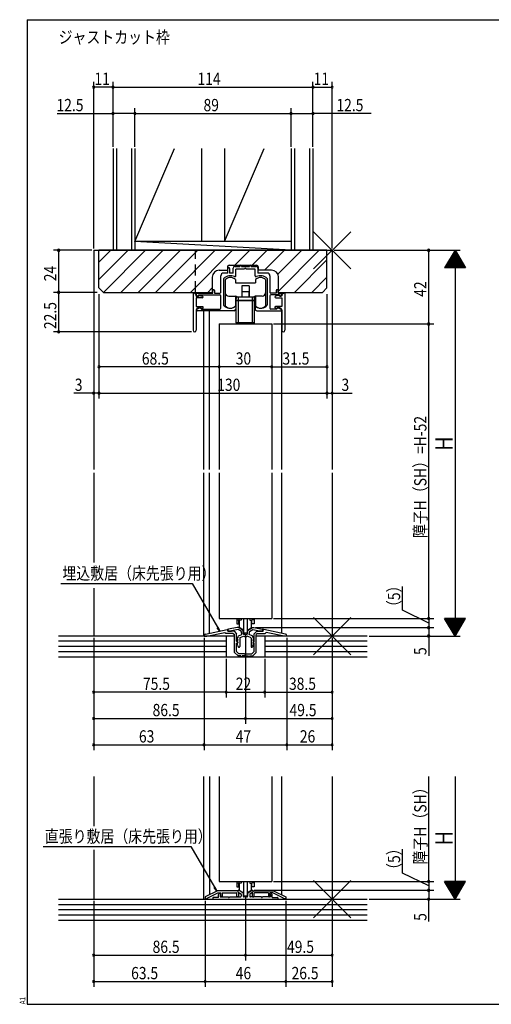
# Model space of a CAD drawing. Extents: x 19 to 820, y 16 to 584.
# Drawn here: x 19 to 288, y 16 to 578 of the extents above; entities that cross this region are included whole.
import ezdxf

# ---------------------------------------------------------------- set-up
doc = ezdxf.new("R2010")
doc.units = 0
doc.linetypes.add('DASHED2', pattern=[9.525, 6.35, -3.175])
for name, color, linetype in [('KI1', 7, 'CONTINUOUS'), ('KI2', 4, 'CONTINUOUS'), ('MJ', 2, 'CONTINUOUS'), ('OS', 2, 'CONTINUOUS'), ('SU', 3, 'CONTINUOUS'), ('TE', 6, 'CONTINUOUS'), ('TS', 6, 'DASHED2'), ('WK', 7, 'CONTINUOUS')]:
    doc.layers.add(name, color=color, linetype=linetype)
doc.styles.get("Standard").update_dxf_attribs({"font": 'romans.shx', "width": 0.83, "bigfont": 'extfont.shx'})

msp = doc.modelspace()

# ---------------------------------------------------------------- linework, layer by layer
at = {"layer": 'KI1'}
for p, q in [((61.5, 446.25), (61.5, 321.25)), ((61.5, 446.25), (197.5, 446.25)), ((194.5, 446.25), (64.5, 446.25)), ((64.5, 424.75), (64.5, 446.25)), ((194.5, 424.75), (194.5, 446.25)), ((197.5, 446.25), (197.5, 321.25)), ((133.1, 434.85), (137.7, 434.85)), ((138, 433.25), (135.5, 433.25)), ((137.7, 436.75), (137.7, 434.85)), ((138, 433.25), (138, 435.85)), ((138.7, 437.75), (154.3, 437.75)), ((139, 435.85), (139, 433.25)), ((141, 433.25), (139, 433.25)), ((141, 433.25), (141, 436.05)), ((142, 437.05), (144.75, 437.05)), ((147.54, 435.55), (142.5, 435.55)), ((142.5, 431.66), (142.5, 435.55)), ((144.75, 437.05), (144.75, 437.25)), ((145.75, 437.05), (145.75, 437.25)), ((145.75, 437.05), (150.25, 437.05)), ((153.5, 435.55), (148.46, 435.55)), ((150.25, 437.05), (150.25, 437.25)), ((151.25, 437.05), (151.25, 437.25)), ((151.25, 437.05), (154, 437.05)), ((153.5, 431.66), (153.5, 435.55)), ((155, 436.05), (155, 433.25)), ((160.5, 433.25), (155, 433.25)), ((155.3, 436.75), (155.3, 434.85)), ((162.9, 434.85), (155.3, 434.85)), ((129.1, 430.85), (129.1, 422.25)), ((134, 422.25), (134, 431.75)), ((135.5, 430), (135.5, 415.23)), ((160.5, 415.23), (160.5, 430)), ((162, 431.75), (162, 422.25)), ((166.9, 422.25), (166.9, 430.85)), ((64.5, 424.75), (67, 422.25)), ((67, 422.25), (129.1, 422.25)), ((118.2, 421.75), (118.2, 400.65)), ((118.5, 421.75), (118.2, 421.75)), ((120.1, 421.75), (129.4, 421.75)), ((120.1, 420.65), (120.1, 421.75)), ((129.4, 421.75), (129.4, 423.25)), ((130.4, 423.25), (130.4, 421.75)), ((130.4, 421.75), (133.5, 421.75)), ((165.6, 421.75), (162.5, 421.75)), ((165.6, 423.25), (165.6, 421.75)), ((166.6, 421.75), (166.6, 423.25)), ((166.6, 421.75), (168.6, 421.75)), ((166.9, 422.25), (192, 422.25)), ((168.6, 420.65), (168.6, 421.75)), ((170.2, 421.75), (170.5, 421.75)), ((170.5, 421.75), (170.5, 400.65)), ((192, 422.25), (194.5, 424.75)), ((120, 420.15), (120, 420.25)), ((120, 420.15), (121.2, 420.15)), ((123.4, 419.15), (120, 419.15)), ((120, 419.15), (120, 414.15)), ((121, 420.15), (120.6, 420.15)), ((121.2, 420.15), (121.4, 420.55)), ((121.3, 420.75), (133.5, 420.75)), ((121.3, 420.75), (121.3, 420.45)), ((121.4, 420.55), (123.51, 420.14)), ((134, 413.25), (134, 420.25)), ((162, 420.25), (162, 413.25)), ((167.4, 420.75), (162.5, 420.75)), ((167.3, 420.55), (165.19, 420.14)), ((165.3, 419.15), (168.7, 419.15)), ((167.5, 420.15), (167.3, 420.55)), ((167.4, 420.75), (167.4, 420.45)), ((168.7, 420.15), (167.5, 420.15)), ((167.7, 420.15), (168.1, 420.15)), ((168.7, 420.15), (168.7, 420.25)), ((168.7, 419.15), (168.7, 414.15)), ((120, 414.15), (123.5, 414.15)), ((120, 412.35), (120, 400.65)), ((122.1, 413.35), (120.42, 412.72)), ((141.5, 411.75), (120.6, 411.75)), ((121, 413.35), (122.7, 413.35)), ((122.1, 413.35), (122.9, 412.75)), ((123.1, 412.65), (122.7, 413.35)), ((122.9, 412.75), (133.5, 412.75)), ((123.8, 413.48), (123.1, 412.65)), ((124, 411.75), (124, 321.25)), ((127.5, 321.25), (127.5, 411.75)), ((142.5, 413.75), (142.5, 412.75)), ((153.5, 413.75), (153.5, 412.75)), ((154.5, 411.75), (168.1, 411.75)), ((165.8, 412.75), (162.5, 412.75)), ((164.9, 413.48), (165.6, 412.65)), ((168.7, 414.15), (165.2, 414.15)), ((165.6, 412.65), (166, 413.35)), ((166.6, 413.35), (165.8, 412.75)), ((167.7, 413.35), (166, 413.35)), ((166.6, 413.35), (168.28, 412.72)), ((168.5, 411.95), (168.5, 321.25)), ((168.7, 412.35), (168.7, 400.65)), ((133, 404.25), (133, 321.25)), ((133, 404.25), (163, 404.25)), ((163, 404.25), (163, 321.25)), ((61.5, 319.25), (61.5, 268.22)), ((124, 319.25), (124, 226.25)), ((127.5, 227.89), (127.5, 319.25)), ((133, 319.25), (133, 236.25)), ((163, 319.25), (163, 236.25)), ((168.5, 319.25), (168.5, 227.89)), ((197.5, 319.25), (197.5, 226.25)), ((61.5, 253.52), (61.5, 226.25)), ((133, 236.25), (163, 236.25)), ((143.25, 231.05), (138.41, 230.13)), ((144.05, 231.05), (143.25, 231.05)), ((146.75, 229.49), (144.05, 231.05)), ((149.25, 229.49), (151.95, 231.05)), ((151.95, 231.05), (152.75, 231.05)), ((152.75, 231.05), (157.59, 230.13)), ((141.8, 226.25), (61.5, 226.25)), ((124.4, 226.25), (124.4, 226.44)), ((124.4, 226.25), (125.98, 226.25)), ((125.2, 227.41), (137.59, 229.98)), ((125.98, 226.25), (136.19, 228.36)), ((136.8, 227.75), (136.19, 228.36)), ((141.1, 227.75), (136.8, 227.75)), ((137.95, 229.05), (137.95, 229.68)), ((141.5, 229.05), (137.95, 229.05)), ((138, 229.64), (138, 229.05)), ((138, 229.05), (140, 229.05)), ((143.79, 229.93), (140, 229.21)), ((140, 229.05), (140, 229.21)), ((141.1, 227.75), (141.8, 227.05)), ((141.5, 229.05), (143, 227.55)), ((141.8, 216.95), (141.8, 227.05)), ((143, 223.35), (143, 227.55)), ((143.27, 224.97), (143.74, 223.89)), ((143.75, 225.25), (143.45, 225.25)), ((143.75, 225.9), (143.75, 225.25)), ((145.75, 228.8), (143.79, 229.93)), ((144.08, 226.37), (145.94, 227.05)), ((144.75, 224.99), (144.75, 220.28)), ((145.08, 225.46), (146.97, 226.15)), ((145.75, 227.85), (145.75, 228.8)), ((146.75, 227.85), (146.75, 229.49)), ((148, 227.05), (147.55, 227.05)), ((148, 226.05), (147.55, 226.05)), ((148, 227.05), (148.45, 227.05)), ((148, 226.05), (148.45, 226.05)), ((150.92, 225.46), (149.03, 226.15)), ((149.25, 227.85), (149.25, 229.49)), ((151.92, 226.37), (150.06, 227.05)), ((150.25, 228.8), (152.21, 229.93)), ((150.25, 227.85), (150.25, 228.8)), ((151.25, 224.99), (151.25, 220.28)), ((152.21, 229.93), (156, 229.21)), ((152.25, 225.9), (152.25, 225.25)), ((152.25, 225.25), (152.55, 225.25)), ((152.73, 224.97), (152.26, 223.89)), ((154.5, 229.05), (153, 227.55)), ((153, 223.35), (153, 227.55)), ((154.9, 227.75), (154.2, 227.05)), ((154.2, 216.95), (154.2, 227.05)), ((197.5, 226.25), (154.2, 226.25)), ((154.5, 229.05), (158.05, 229.05)), ((154.9, 227.75), (159.2, 227.75)), ((156, 229.05), (156, 229.21)), ((158, 229.05), (156, 229.05)), ((158, 229.64), (158, 229.05)), ((158.05, 229.05), (158.05, 229.68)), ((170.8, 227.41), (158.41, 229.98)), ((159.2, 227.75), (159.81, 228.36)), ((170.02, 226.25), (159.81, 228.36)), ((171.6, 226.25), (170.02, 226.25)), ((171.6, 226.25), (171.6, 226.44)), ((143, 223.35), (143.3, 222.95)), ((143, 217.45), (143, 222.16)), ((143.75, 220.75), (143.26, 221.98)), ((143.27, 223.47), (143.74, 222.39)), ((143.65, 223.75), (143.45, 223.75)), ((143.65, 222.25), (143.45, 222.25)), ((143.75, 220.75), (143.91, 220.17)), ((152.25, 220.75), (152.09, 220.17)), ((152.25, 220.75), (152.74, 221.98)), ((152.73, 223.47), (152.26, 222.39)), ((152.35, 223.75), (152.55, 223.75)), ((152.35, 222.25), (152.55, 222.25)), ((153, 223.35), (152.7, 222.95)), ((153, 217.45), (153, 222.16)), ((141.8, 216.95), (143.8, 214.95)), ((143, 217.45), (144.3, 216.15)), ((145.4, 214.95), (143.8, 214.95)), ((147.54, 216.15), (144.3, 216.15)), ((148, 214.95), (146.2, 214.95)), ((148, 214.95), (149.8, 214.95)), ((148.46, 216.15), (151.7, 216.15)), ((150.6, 214.95), (152.2, 214.95)), ((153, 217.45), (151.7, 216.15)), ((154.2, 216.95), (152.2, 214.95)), ((61.5, 146.25), (61.5, 117.83)), ((124, 146.25), (124, 76.25)), ((127.5, 146.25), (127.5, 78.74)), ((133, 146.25), (133, 86.25)), ((163, 146.25), (163, 86.25)), ((168.5, 146.25), (168.5, 78.74)), ((197.5, 146.25), (197.5, 76.25)), ((61.5, 104.35), (61.5, 76.25)), ((133, 86.25), (163, 86.25)), ((132, 81.05), (125, 77.45)), ((126.2, 76.72), (132.29, 79.85)), ((143.7, 81.05), (132, 81.05)), ((132.29, 79.85), (134, 79.85)), ((132.7, 77.25), (132.7, 78.85)), ((133.4, 79.55), (133.7, 79.55)), ((133.77, 78.89), (133.6, 78.85)), ((133.6, 78.85), (133.6, 77.45)), ((134.22, 77.64), (133.81, 78.68)), ((134, 79.15), (133.83, 78.85)), ((134, 79.15), (134, 79.85)), ((134, 79.25), (134, 79.18)), ((134.8, 79.85), (142.79, 79.85)), ((134.8, 79.85), (134.8, 77.75)), ((143.1, 79.54), (142.79, 79.85)), ((143.1, 77.95), (143.1, 79.54)), ((143.7, 81.05), (143.7, 80.35)), ((143.7, 80.95), (143.7, 80.44)), ((143.7, 80.35), (144.1, 79.95)), ((143.85, 80.18), (145.3, 79.34)), ((144.4, 81.25), (144, 81.25)), ((144.1, 79.95), (144.1, 77.95)), ((144.4, 81.25), (146.75, 79.89)), ((145.55, 78.91), (145.55, 77.95)), ((146.75, 79.89), (146.75, 77.95)), ((151.6, 81.25), (149.25, 79.89)), ((149.25, 79.89), (149.25, 77.95)), ((150.45, 78.91), (150.45, 77.95)), ((152.15, 80.18), (150.7, 79.34)), ((151.6, 81.25), (152, 81.25)), ((152.3, 80.35), (151.9, 79.95)), ((151.9, 79.95), (151.9, 77.95)), ((152.3, 81.05), (152.3, 80.35)), ((152.3, 81.05), (164, 81.05)), ((152.3, 80.95), (152.3, 80.44)), ((152.9, 79.54), (153.21, 79.85)), ((152.9, 77.95), (152.9, 79.54)), ((161.2, 79.85), (153.21, 79.85)), ((161.2, 79.85), (161.2, 77.75)), ((161.78, 77.64), (162.19, 78.68)), ((162, 79.15), (162, 79.85)), ((163.71, 79.85), (162, 79.85)), ((162, 79.25), (162, 79.18)), ((162, 79.15), (162.17, 78.85)), ((162.23, 78.89), (162.4, 78.85)), ((162.6, 79.55), (162.3, 79.55)), ((162.4, 78.85), (162.4, 77.45)), ((163.3, 77.25), (163.3, 78.85)), ((169.8, 76.72), (163.71, 79.85)), ((164, 81.05), (171, 77.45)), ((61.5, 76.25), (197.5, 76.25)), ((125, 77.45), (125, 76.45)), ((125, 76.45), (126.2, 76.45)), ((126.2, 76.45), (126.2, 76.72)), ((129.5, 76.95), (129.5, 76.25)), ((129.5, 76.25), (166.5, 76.25)), ((132.7, 77.25), (129.8, 77.25)), ((133.6, 77.45), (138.3, 77.45)), ((138.9, 77.45), (145.05, 77.45)), ((148.75, 77.45), (147.25, 77.45)), ((157.1, 77.45), (150.95, 77.45)), ((162.4, 77.45), (157.7, 77.45)), ((163.3, 77.25), (166.2, 77.25)), ((166.5, 76.95), (166.5, 76.25)), ((169.8, 76.45), (169.8, 76.72)), ((171, 76.45), (169.8, 76.45)), ((171, 77.45), (171, 76.45))]:
    msp.add_line(p, q, dxfattribs=at)
for centre, radius, start, end in [((133.1, 430.85), 4, 90, 180), ((135.5, 431.75), 1.5, 90, 180), ((138.7, 436.75), 1, 90, 180), ((138.5, 435.85), 0.5, 0, 180), ((142, 436.05), 1, 90, 180), ((145.25, 437.25), 0.5, 0, 180), ((148, 435.35), 0.5, 23.5782, 156.4218), ((150.75, 437.25), 0.5, 0, 180), ((154, 436.05), 1, 0, 90), ((154.3, 436.75), 1, 0, 90), ((160.5, 431.75), 1.5, 0, 90), ((162.9, 430.85), 4, 0, 90), ((135.8, 430), 0.3, 133.8131, 180), ((139.4, 426.25), 5.5, 64.3207, 133.8131), ((142, 431.66), 0.5, 244.3207, 0), ((154, 431.66), 0.5, 180, 295.6793), ((156.6, 426.25), 5.5, 46.1869, 115.6793), ((160.2, 430), 0.3, 0, 46.1869), ((118.5, 420.25), 1.5, 0, 90), ((129.9, 423.25), 0.5, 0, 180), ((133.5, 422.25), 0.5, 270, 0), ((162.5, 422.25), 0.5, 180, 270), ((166.1, 423.25), 0.5, 0, 180), ((170.2, 420.25), 1.5, 90, 180), ((120.6, 420.65), 0.5, 180, 270), ((121, 420.45), 0.3, 270, 0), ((123.4, 419.65), 0.5, 270, 77.8209), ((133.5, 420.25), 0.5, 0, 90), ((162.5, 420.25), 0.5, 90, 180), ((165.3, 419.65), 0.5, 102.1791, 270), ((167.7, 420.45), 0.3, 180, 270), ((168.1, 420.65), 0.5, 270, 0), ((121, 412.35), 1, 90, 180), ((120.6, 412.25), 0.5, 110.6609, 270), ((123.5, 413.75), 0.4, 318.0772, 90), ((133.5, 413.25), 0.5, 270, 0), ((135.8, 415.23), 0.3, 180, 220.0078), ((139.4, 418.25), 5, 220.0078, 301.8908), ((141.5, 412.75), 1, 270, 0), ((142.2, 413.75), 0.3, 0, 121.8908), ((153.8, 413.75), 0.3, 58.1092, 180), ((154.5, 412.75), 1, 180, 270), ((156.6, 418.25), 5, 238.1092, 319.9922), ((160.2, 415.23), 0.3, 319.9922, 0), ((162.5, 413.25), 0.5, 180, 270), ((165.2, 413.75), 0.4, 90, 221.9228), ((167.7, 412.35), 1, 0, 90), ((168.1, 412.25), 0.5, 270, 69.3391), ((119.1, 400.65), 0.9, 180, 0), ((169.6, 400.65), 0.9, 180, 0), ((125.4, 226.44), 1, 101.6754, 180), ((137.65, 229.68), 0.3, 0, 101.6754), ((138.5, 229.64), 0.5, 100.7843, 180), ((143.45, 225.05), 0.2, 90, 203.7386), ((144.25, 225.9), 0.5, 110, 180), ((145.25, 224.99), 0.5, 110, 180), ((147.55, 227.85), 1.8, 180, 206.3878), ((147.55, 227.85), 0.8, 180, 270), ((147.55, 227.85), 1.8, 251.0709, 270), ((148.45, 227.85), 0.8, 270, 0), ((148.45, 227.85), 1.8, 270, 288.9291), ((148.45, 227.85), 1.8, 333.6122, 0), ((150.75, 224.99), 0.5, 0, 70), ((151.75, 225.9), 0.5, 0, 70), ((152.55, 225.05), 0.2, 336.2614, 90), ((157.5, 229.64), 0.5, 0, 79.2157), ((158.35, 229.68), 0.3, 78.3246, 180), ((170.6, 226.44), 1, 0, 78.3246), ((142.9, 222.65), 0.5, 281.537, 36.8699), ((143.45, 223.55), 0.2, 90, 203.7386), ((143.45, 222.05), 0.2, 90, 201.6161), ((143.65, 223.85), 0.1, 270, 23.7386), ((143.65, 222.35), 0.1, 270, 23.7386), ((144.32, 220.28), 0.429, 195, 0), ((151.68, 220.28), 0.429, 180, 345), ((152.35, 223.85), 0.1, 156.2614, 270), ((152.35, 222.35), 0.1, 156.2614, 270), ((152.55, 223.55), 0.2, 336.2614, 90), ((152.55, 222.05), 0.2, 338.3839, 90), ((153.1, 222.65), 0.5, 143.1301, 258.463), ((145.8, 214.95), 0.4, 180, 0), ((148, 216.35), 0.5, 203.5782, 270), ((148, 216.35), 0.5, 270, 336.4218), ((150.2, 214.95), 0.4, 180, 0), ((133.4, 78.85), 0.7, 90, 180), ((133.7, 79.25), 0.3, 0, 90), ((133.7, 79.18), 0.3, 284.0362, 0), ((134, 78.75), 0.2, 150, 201.4335), ((144, 80.95), 0.3, 90, 180), ((144, 80.44), 0.3, 180, 240), ((145.05, 78.91), 0.5, 0, 60), ((150.95, 78.91), 0.5, 120, 180), ((152, 80.95), 0.3, 0, 90), ((152, 80.44), 0.3, 300, 0), ((162.3, 79.25), 0.3, 90, 180), ((162.3, 79.18), 0.3, 180, 255.9638), ((162, 78.75), 0.2, 338.5665, 30), ((162.6, 78.85), 0.7, 0, 90), ((129.8, 76.95), 0.3, 90, 180), ((134.5, 77.75), 0.3, 201.4335, 0), ((138.6, 77.45), 0.3, 180, 0), ((143.6, 77.95), 0.5, 180, 0), ((145.05, 77.95), 0.5, 270, 0), ((147.25, 77.95), 0.5, 180, 270), ((148.75, 77.95), 0.5, 270, 0), ((150.95, 77.95), 0.5, 180, 270), ((152.4, 77.95), 0.5, 180, 0), ((157.4, 77.45), 0.3, 180, 0), ((161.5, 77.75), 0.3, 180, 338.5665), ((166.2, 76.95), 0.3, 0, 90)]:
    msp.add_arc(centre, radius, start, end, dxfattribs=at)
at = {"layer": 'KI2'}
for p, q in [((136.5, 429.5), (136.5, 414.5)), ((142.3, 429.5), (142.3, 427.75)), ((142.3, 427.75), (153.7, 427.75)), ((153.7, 429.5), (153.7, 427.75)), ((159.5, 429.5), (159.5, 414.5)), ((145.9, 425.95), (145.9, 419.75)), ((150.1, 425.95), (145.9, 425.95)), ((146, 422.75), (146, 419.75)), ((146, 422.75), (150, 422.75)), ((150, 422.75), (150, 419.75)), ((150.1, 425.95), (150.1, 419.75)), ((138.5, 420.05), (142.5, 420.05)), ((142.3, 420.05), (142.3, 414.5)), ((142.7, 420.03), (142.7, 418.75)), ((142.75, 417.75), (142.75, 419.75)), ((142.75, 419.75), (153.25, 419.75)), ((142.75, 417.75), (153.25, 417.75)), ((142.75, 417.65), (153.25, 417.65)), ((142.75, 404.85), (142.75, 417.65)), ((142.9, 419.75), (142.9, 419.97)), ((143.5, 417.65), (143.5, 417.75)), ((144, 417.75), (144, 419.75)), ((144, 404.85), (144, 417.65)), ((144.35, 417.75), (144.35, 417.65)), ((146.35, 417.65), (146.35, 417.75)), ((149.65, 417.65), (149.65, 417.75)), ((151.65, 417.75), (151.65, 417.65)), ((152, 417.75), (152, 419.75)), ((152, 404.85), (152, 417.65)), ((152.5, 417.65), (152.5, 417.75)), ((153.1, 419.75), (153.1, 419.97)), ((153.25, 417.75), (153.25, 419.75)), ((153.25, 404.85), (153.25, 417.65)), ((153.3, 420.03), (153.3, 418.75)), ((157.5, 420.05), (153.5, 420.05)), ((153.7, 420.05), (153.7, 414.5)), ((153.25, 404.85), (142.75, 404.85)), ((142.75, 404.75), (142.75, 404.25)), ((153.25, 404.75), (142.75, 404.75)), ((144, 404.25), (144, 404.75)), ((144.35, 404.75), (144.35, 404.85)), ((146.35, 404.75), (146.35, 404.85)), ((149.65, 404.75), (149.65, 404.85)), ((151.65, 404.75), (151.65, 404.85)), ((152, 404.25), (152, 404.75)), ((153.25, 404.25), (153.25, 404.75)), ((143.1, 236.25), (143.1, 233.25)), ((144.3, 236.25), (144.3, 235.45)), ((145.5, 236.25), (145.5, 235.36)), ((146.9, 236.25), (146.9, 228.15)), ((149.1, 228.15), (149.1, 236.25)), ((150.5, 236.25), (150.5, 235.36)), ((151.7, 236.25), (151.7, 235.45)), ((152.9, 236.25), (152.9, 233.25)), ((143.1, 235.24), (144.3, 235.45)), ((143.1, 233.25), (144.3, 233.25)), ((145.5, 235.36), (144.3, 235.16)), ((144.3, 233.25), (144.3, 235.16)), ((144.5, 235.19), (144.5, 231.18)), ((146.9, 229.65), (144.5, 231.18)), ((149.1, 229.65), (151.5, 231.18)), ((150.5, 235.36), (151.7, 235.16)), ((151.5, 231.18), (151.5, 235.19)), ((152.9, 235.24), (151.7, 235.45)), ((151.7, 233.25), (151.7, 235.16)), ((152.9, 233.25), (151.7, 233.25)), ((146.9, 228.15), (149.1, 228.15)), ((143.1, 86.25), (143.1, 83.25)), ((143.1, 85.24), (144.3, 85.45)), ((144.3, 86.25), (144.3, 85.45)), ((145.5, 85.36), (144.3, 85.16)), ((144.3, 83.25), (144.3, 85.16)), ((144.5, 85.19), (144.5, 81.18)), ((145.5, 86.25), (145.5, 85.36)), ((146.9, 86.25), (146.9, 78.15)), ((149.1, 78.15), (149.1, 86.25)), ((150.5, 86.25), (150.5, 85.36)), ((150.5, 85.36), (151.7, 85.16)), ((151.5, 81.18), (151.5, 85.19)), ((151.7, 86.25), (151.7, 85.45)), ((152.9, 85.24), (151.7, 85.45)), ((151.7, 83.25), (151.7, 85.16)), ((152.9, 86.25), (152.9, 83.25)), ((143.1, 83.25), (144.3, 83.25)), ((146.9, 79.65), (144.5, 81.18)), ((149.1, 79.65), (151.5, 81.18)), ((152.9, 83.25), (151.7, 83.25)), ((146.9, 78.15), (149.1, 78.15))]:
    msp.add_line(p, q, dxfattribs=at)
for centre, radius, start, end in [((139.4, 426.75), 4, 43.5312, 136.4688), ((156.6, 426.75), 4, 43.5312, 136.4688), ((138.5, 422.05), 2, 180, 270), ((157.5, 422.05), 2, 270, 0), ((142.2, 418.75), 0.5, 281.537, 0), ((142.5, 419.05), 1, 44.427, 90), ((153.5, 419.05), 1, 90, 135.573), ((153.8, 418.75), 0.5, 180, 258.463), ((139.4, 417.25), 4, 223.5312, 316.4688), ((156.6, 417.25), 4, 223.5312, 316.4688)]:
    msp.add_arc(centre, radius, start, end, dxfattribs=at)
at = {"layer": 'OS'}
for p, q in [((72.5, 504.25), (72.5, 446.25)), ((74.5, 504.25), (74.5, 446.25)), ((83, 504.25), (83, 446.25)), ((85, 504.25), (85, 446.25)), ((85, 451.25), (107.63, 504.25)), ((123, 504.25), (123, 451.25)), ((136, 451.25), (158.63, 504.25)), ((136, 504.25), (136, 451.25)), ((174, 504.25), (174, 446.25)), ((176, 504.25), (176, 446.25)), ((184.5, 504.25), (184.5, 446.25)), ((186.5, 504.25), (186.5, 446.25)), ((174, 451.25), (85, 451.25)), ((174, 446.25), (85, 451.25)), ((64.5, 439.43), (71.32, 446.25)), ((64.5, 429.53), (81.22, 446.25)), ((67.12, 422.25), (91.12, 446.25)), ((186.5, 446.25), (72.5, 446.25)), ((77.02, 422.25), (101.02, 446.25)), ((86.92, 422.25), (110.92, 446.25)), ((96.82, 422.25), (120.82, 446.25)), ((106.72, 422.25), (130.72, 446.25)), ((116.62, 422.25), (140.62, 446.25)), ((142.02, 437.75), (150.52, 446.25)), ((151.92, 437.75), (160.42, 446.25)), ((158.92, 434.85), (170.32, 446.25)), ((166.52, 432.55), (180.22, 446.25)), ((166.9, 423.03), (190.12, 446.25)), ((176.02, 422.25), (194.5, 440.73)), ((185.92, 422.25), (194.5, 430.83)), ((126.52, 422.25), (129.1, 424.83)), ((137, 226.25), (41.5, 226.25)), ((137, 226.25), (137, 214.25)), ((217.5, 226.25), (159, 226.25)), ((159, 226.25), (159, 214.25)), ((137, 223.25), (41.5, 223.25)), ((137, 220.25), (41.5, 220.25)), ((217.5, 223.25), (159, 223.25)), ((217.5, 220.25), (159, 220.25)), ((137, 217.25), (41.5, 217.25)), ((217.5, 214.25), (41.5, 214.25)), ((217.5, 217.25), (159, 217.25)), ((41.5, 76.25), (217.5, 76.25)), ((41.5, 73.25), (217.5, 73.25)), ((41.5, 70.25), (217.5, 70.25)), ((41.5, 67.25), (217.5, 67.25)), ((41.5, 64.25), (217.5, 64.25))]:
    msp.add_line(p, q, dxfattribs=at)
at = {"layer": 'SU'}
for p, q in [((61.5, 447.25), (61.5, 542.25)), ((72.5, 539.25), (61.5, 539.25)), ((72.5, 505.25), (72.5, 542.25)), ((72.5, 539.25), (186.5, 539.25)), ((186.5, 505.25), (186.5, 542.25)), ((186.5, 539.25), (197.5, 539.25)), ((197.5, 447.25), (197.5, 542.25)), ((40.63, 524.25), (72.5, 524.25)), ((85, 524.25), (72.5, 524.25)), ((85, 505.25), (85, 527.25)), ((85, 524.25), (174, 524.25)), ((174, 505.25), (174, 527.25)), ((174, 524.25), (186.5, 524.25)), ((219.71, 524.25), (186.5, 524.25)), ((60.5, 446.25), (38.5, 446.25)), ((41.5, 446.25), (41.5, 422.25)), ((61.5, 445.25), (61.5, 361.75)), ((197.5, 445.25), (197.5, 361.75)), ((198.5, 446.25), (270.5, 446.25)), ((252.5, 404.25), (252.5, 446.25)), ((267.5, 446.25), (261.5, 436.25)), ((269.06, 443.65), (265.94, 443.65)), ((268.94, 443.85), (266.06, 443.85)), ((268.82, 444.05), (266.18, 444.05)), ((268.7, 444.25), (266.3, 444.25)), ((268.58, 444.45), (266.42, 444.45)), ((268.46, 444.65), (266.54, 444.65)), ((268.34, 444.85), (266.66, 444.85)), ((268.22, 445.05), (266.78, 445.05)), ((268.1, 445.25), (266.9, 445.25)), ((267.98, 445.45), (267.02, 445.45)), ((267.86, 445.65), (267.14, 445.65)), ((267.74, 445.85), (267.26, 445.85)), ((267.62, 446.05), (267.38, 446.05)), ((267.5, 446.25), (273.5, 436.25)), ((267.5, 446.25), (267.5, 226.25)), ((272.42, 438.05), (262.58, 438.05)), ((272.3, 438.25), (262.7, 438.25)), ((272.18, 438.45), (262.82, 438.45)), ((272.06, 438.65), (262.94, 438.65)), ((271.94, 438.85), (263.06, 438.85)), ((271.82, 439.05), (263.18, 439.05)), ((271.7, 439.25), (263.3, 439.25)), ((271.58, 439.45), (263.42, 439.45)), ((271.46, 439.65), (263.54, 439.65)), ((271.34, 439.85), (263.66, 439.85)), ((271.22, 440.05), (263.78, 440.05)), ((271.1, 440.25), (263.9, 440.25)), ((270.98, 440.45), (264.02, 440.45)), ((270.86, 440.65), (264.14, 440.65)), ((270.74, 440.85), (264.26, 440.85)), ((270.62, 441.05), (264.38, 441.05)), ((270.5, 441.25), (264.5, 441.25)), ((270.38, 441.45), (264.62, 441.45)), ((270.26, 441.65), (264.74, 441.65)), ((270.14, 441.85), (264.86, 441.85)), ((270.02, 442.05), (264.98, 442.05)), ((269.9, 442.25), (265.1, 442.25)), ((269.78, 442.45), (265.22, 442.45)), ((269.66, 442.65), (265.34, 442.65)), ((269.54, 442.85), (265.46, 442.85)), ((269.42, 443.05), (265.58, 443.05)), ((269.3, 443.25), (265.7, 443.25)), ((269.18, 443.45), (265.82, 443.45)), ((273.5, 436.25), (261.5, 436.25)), ((273.38, 436.45), (261.62, 436.45)), ((273.26, 436.65), (261.74, 436.65)), ((273.14, 436.85), (261.86, 436.85)), ((273.02, 437.05), (261.98, 437.05)), ((272.9, 437.25), (262.1, 437.25)), ((272.78, 437.45), (262.22, 437.45)), ((272.66, 437.65), (262.34, 437.65)), ((272.54, 437.85), (262.46, 437.85)), ((63.5, 422.25), (38.5, 422.25)), ((41.5, 422.25), (41.5, 399.75)), ((64.5, 421.25), (64.5, 361.75)), ((194.5, 421.25), (194.5, 361.75)), ((117.2, 399.75), (38.5, 399.75)), ((133, 403.25), (133, 376.75)), ((163, 403.25), (163, 376.75)), ((164, 404.25), (255.5, 404.25)), ((252.5, 236.25), (252.5, 404.25)), ((133, 379.75), (64.5, 379.75)), ((163, 379.75), (133, 379.75)), ((163, 379.75), (194.5, 379.75)), ((61.5, 364.75), (50.23, 364.75)), ((64.5, 364.75), (61.5, 364.75)), ((64.5, 364.75), (194.5, 364.75)), ((194.5, 364.75), (197.5, 364.75)), ((197.5, 364.75), (208.77, 364.75)), ((42.7, 256.25), (117.68, 256.25)), ((117.68, 256.25), (133.35, 229.1)), ((237.5, 241.01), (237.5, 254.57)), ((164, 236.25), (255.5, 236.25)), ((252.5, 233.65), (237.5, 241.01)), ((252.5, 236.25), (252.5, 231.05)), ((273.5, 236.25), (261.5, 236.25)), ((267.5, 226.25), (261.5, 236.25)), ((273.38, 236.05), (261.62, 236.05)), ((273.26, 235.85), (261.74, 235.85)), ((267.5, 226.25), (273.5, 236.25)), ((133.35, 229.1), (131.88, 231.02)), ((133.35, 229.1), (132.42, 231.34)), ((153.75, 231.05), (255.5, 231.05)), ((252.5, 231.05), (252.5, 226.25)), ((273.14, 235.65), (261.86, 235.65)), ((273.02, 235.45), (261.98, 235.45)), ((272.9, 235.25), (262.1, 235.25)), ((272.78, 235.05), (262.22, 235.05)), ((272.66, 234.85), (262.34, 234.85)), ((272.54, 234.65), (262.46, 234.65)), ((272.42, 234.45), (262.58, 234.45)), ((272.3, 234.25), (262.7, 234.25)), ((272.18, 234.05), (262.82, 234.05)), ((272.06, 233.85), (262.94, 233.85)), ((271.94, 233.65), (263.06, 233.65)), ((271.82, 233.45), (263.18, 233.45)), ((271.7, 233.25), (263.3, 233.25)), ((271.58, 233.05), (263.42, 233.05)), ((271.46, 232.85), (263.54, 232.85)), ((271.34, 232.65), (263.66, 232.65)), ((271.22, 232.45), (263.78, 232.45)), ((271.1, 232.25), (263.9, 232.25)), ((270.98, 232.05), (264.02, 232.05)), ((270.86, 231.85), (264.14, 231.85)), ((270.74, 231.65), (264.26, 231.65)), ((270.62, 231.45), (264.38, 231.45)), ((270.5, 231.25), (264.5, 231.25)), ((270.38, 231.05), (264.62, 231.05)), ((270.26, 230.85), (264.74, 230.85)), ((270.14, 230.65), (264.86, 230.65)), ((270.02, 230.45), (264.98, 230.45)), ((269.9, 230.25), (265.1, 230.25)), ((61.5, 225.25), (61.5, 161.25)), ((124.4, 225.25), (124.4, 161.25)), ((148, 227.15), (148, 176.25)), ((171.6, 225.25), (171.6, 161.25)), ((197.5, 225.25), (197.5, 176.25)), ((197.5, 225.25), (197.5, 161.25)), ((218.5, 226.25), (270.5, 226.25)), ((252.5, 226.25), (252.5, 214.98)), ((269.78, 230.05), (265.22, 230.05)), ((269.66, 229.85), (265.34, 229.85)), ((269.54, 229.65), (265.46, 229.65)), ((269.42, 229.45), (265.58, 229.45)), ((269.3, 229.25), (265.7, 229.25)), ((269.18, 229.05), (265.82, 229.05)), ((269.06, 228.85), (265.94, 228.85)), ((268.94, 228.65), (266.06, 228.65)), ((268.82, 228.45), (266.18, 228.45)), ((268.7, 228.25), (266.3, 228.25)), ((268.58, 228.05), (266.42, 228.05)), ((268.46, 227.85), (266.54, 227.85)), ((268.34, 227.65), (266.66, 227.65)), ((268.22, 227.45), (266.78, 227.45)), ((268.1, 227.25), (266.9, 227.25)), ((267.98, 227.05), (267.02, 227.05)), ((267.86, 226.85), (267.14, 226.85)), ((267.74, 226.65), (267.26, 226.65)), ((267.62, 226.45), (267.38, 226.45)), ((137, 213.25), (137, 191.25)), ((159, 213.25), (159, 191.25)), ((137, 194.25), (61.5, 194.25)), ((137, 194.25), (159, 194.25)), ((159, 194.25), (197.5, 194.25)), ((61.5, 179.25), (148, 179.25)), ((148, 179.25), (197.5, 179.25)), ((61.5, 164.25), (124.4, 164.25)), ((124.4, 164.25), (171.6, 164.25)), ((171.6, 164.25), (197.5, 164.25)), ((252.5, 86.25), (252.5, 146.25)), ((267.5, 146.25), (267.5, 76.25)), ((32.65, 106.25), (116.96, 106.25)), ((116.96, 106.25), (131.62, 80.85)), ((237.5, 91.11), (237.5, 104.67)), ((252.5, 83.75), (237.5, 91.11)), ((164, 86.25), (255.5, 86.25)), ((252.5, 86.25), (252.5, 81.25)), ((273.5, 86.25), (261.5, 86.25)), ((267.5, 76.25), (261.5, 86.25)), ((273.38, 86.05), (261.62, 86.05)), ((273.26, 85.85), (261.74, 85.85)), ((273.14, 85.65), (261.86, 85.65)), ((273.02, 85.45), (261.98, 85.45)), ((272.9, 85.25), (262.1, 85.25)), ((272.78, 85.05), (262.22, 85.05)), ((272.66, 84.85), (262.34, 84.85)), ((272.54, 84.65), (262.46, 84.65)), ((272.42, 84.45), (262.58, 84.45)), ((272.3, 84.25), (262.7, 84.25)), ((267.5, 76.25), (273.5, 86.25)), ((131.62, 80.85), (130.15, 82.77)), ((131.62, 80.85), (130.69, 83.09)), ((153, 81.25), (255.5, 81.25)), ((252.5, 81.25), (252.5, 76.25)), ((272.18, 84.05), (262.82, 84.05)), ((272.06, 83.85), (262.94, 83.85)), ((271.94, 83.65), (263.06, 83.65)), ((271.82, 83.45), (263.18, 83.45)), ((271.7, 83.25), (263.3, 83.25)), ((271.58, 83.05), (263.42, 83.05)), ((271.46, 82.85), (263.54, 82.85)), ((271.34, 82.65), (263.66, 82.65)), ((271.22, 82.45), (263.78, 82.45)), ((271.1, 82.25), (263.9, 82.25)), ((270.98, 82.05), (264.02, 82.05)), ((270.86, 81.85), (264.14, 81.85)), ((270.74, 81.65), (264.26, 81.65)), ((270.62, 81.45), (264.38, 81.45)), ((270.5, 81.25), (264.5, 81.25)), ((270.38, 81.05), (264.62, 81.05)), ((270.26, 80.85), (264.74, 80.85)), ((270.14, 80.65), (264.86, 80.65)), ((270.02, 80.45), (264.98, 80.45)), ((269.9, 80.25), (265.1, 80.25)), ((269.78, 80.05), (265.22, 80.05)), ((269.66, 79.85), (265.34, 79.85)), ((269.54, 79.65), (265.46, 79.65)), ((269.42, 79.45), (265.58, 79.45)), ((269.3, 79.25), (265.7, 79.25)), ((269.18, 79.05), (265.82, 79.05)), ((269.06, 78.85), (265.94, 78.85)), ((268.94, 78.65), (266.06, 78.65)), ((61.5, 75.25), (61.5, 26.25)), ((125, 75.25), (125, 26.25)), ((148, 77.15), (148, 41.25)), ((171, 75.25), (171, 26.25)), ((197.5, 75.25), (197.5, 41.25)), ((197.5, 75.25), (197.5, 26.25)), ((218.5, 76.25), (270.5, 76.25)), ((252.5, 63.39), (252.5, 76.25)), ((268.82, 78.45), (266.18, 78.45)), ((268.7, 78.25), (266.3, 78.25)), ((268.58, 78.05), (266.42, 78.05)), ((268.46, 77.85), (266.54, 77.85)), ((268.34, 77.65), (266.66, 77.65)), ((268.22, 77.45), (266.78, 77.45)), ((268.1, 77.25), (266.9, 77.25)), ((267.98, 77.05), (267.02, 77.05)), ((267.86, 76.85), (267.14, 76.85)), ((267.74, 76.65), (267.26, 76.65)), ((267.62, 76.45), (267.38, 76.45)), ((61.5, 44.25), (148, 44.25)), ((148, 44.25), (197.5, 44.25)), ((61.5, 29.25), (125, 29.25)), ((125, 29.25), (171, 29.25)), ((171, 29.25), (197.5, 29.25))]:
    msp.add_line(p, q, dxfattribs=at)
for centre, start, end in [((61.5, 539.25), 0, 180), ((61.5, 539.25), 180, 0), ((72.5, 539.25), 0, 180), ((72.5, 539.25), 180, 0), ((186.5, 539.25), 0, 180), ((186.5, 539.25), 180, 0), ((197.5, 539.25), 0, 180), ((197.5, 539.25), 180, 0), ((72.5, 524.25), 0, 180), ((72.5, 524.25), 180, 0), ((85, 524.25), 0, 180), ((85, 524.25), 180, 0), ((174, 524.25), 0, 180), ((174, 524.25), 180, 0), ((186.5, 524.25), 0, 180), ((186.5, 524.25), 180, 0), ((41.5, 446.25), 90, 270), ((41.5, 446.25), 270, 90), ((252.5, 446.25), 90, 270), ((252.5, 446.25), 270, 90), ((41.5, 422.25), 90, 270), ((41.5, 422.25), 270, 90), ((252.5, 404.25), 90, 270), ((252.5, 404.25), 270, 90), ((41.5, 399.75), 90, 270), ((41.5, 399.75), 270, 90), ((64.5, 379.75), 0, 180), ((64.5, 379.75), 180, 0), ((133, 379.75), 0, 180), ((133, 379.75), 180, 0), ((163, 379.75), 0, 180), ((163, 379.75), 180, 0), ((194.5, 379.75), 0, 180), ((194.5, 379.75), 180, 0), ((61.5, 364.75), 0, 180), ((64.5, 364.75), 0, 180), ((194.5, 364.75), 0, 180), ((197.5, 364.75), 0, 180), ((61.5, 364.75), 180, 0), ((64.5, 364.75), 180, 0), ((194.5, 364.75), 180, 0), ((197.5, 364.75), 180, 0), ((252.5, 236.25), 90, 270), ((252.5, 236.25), 270, 90), ((252.5, 231.05), 90, 270), ((252.5, 231.05), 270, 90), ((252.5, 226.25), 90, 270), ((252.5, 226.25), 270, 90), ((61.5, 194.25), 0, 180), ((61.5, 194.25), 180, 0), ((137, 194.25), 0, 180), ((137, 194.25), 180, 0), ((159, 194.25), 0, 180), ((159, 194.25), 180, 0), ((197.5, 194.25), 0, 180), ((197.5, 194.25), 180, 0), ((61.5, 179.25), 0, 180), ((148, 179.25), 0, 180), ((197.5, 179.25), 0, 180), ((61.5, 179.25), 180, 0), ((148, 179.25), 180, 0), ((197.5, 179.25), 180, 0), ((61.5, 164.25), 0, 180), ((61.5, 164.25), 180, 0), ((124.4, 164.25), 0, 180), ((124.4, 164.25), 180, 0), ((171.6, 164.25), 0, 180), ((171.6, 164.25), 180, 0), ((197.5, 164.25), 0, 180), ((197.5, 164.25), 180, 0), ((252.5, 86.25), 90, 270), ((252.5, 86.25), 270, 90), ((252.5, 81.25), 90, 270), ((252.5, 81.25), 270, 90), ((252.5, 76.25), 90, 270), ((252.5, 76.25), 270, 90), ((61.5, 44.25), 0, 180), ((61.5, 44.25), 180, 0), ((148, 44.25), 0, 180), ((148, 44.25), 180, 0), ((197.5, 44.25), 0, 180), ((197.5, 44.25), 180, 0), ((61.5, 29.25), 0, 180), ((61.5, 29.25), 180, 0), ((125, 29.25), 0, 180), ((125, 29.25), 180, 0), ((171, 29.25), 0, 180), ((171, 29.25), 180, 0), ((197.5, 29.25), 0, 180), ((197.5, 29.25), 180, 0)]:
    msp.add_arc(centre, 0.6, start, end, dxfattribs=at)
at = {"layer": 'TE'}
for p, q in [((208.11, 435.64), (186.89, 456.86)), ((186.9, 435.64), (208.1, 456.86)), ((208.11, 215.64), (186.89, 236.86)), ((186.9, 215.64), (208.1, 236.86)), ((208.11, 65.64), (186.89, 86.86)), ((186.9, 65.64), (208.1, 86.86))]:
    msp.add_line(p, q, dxfattribs=at)
at = {"layer": 'TS'}
msp.add_line((119.5, 422.25), (119.5, 446.25), dxfattribs=at)
at = {"layer": 'WK'}
for p, q in [((23.5, 577.75), (817.5, 577.75)), ((23.5, 577.75), (23.5, 16.25)), ((23.5, 16.25), (817.5, 16.25))]:
    msp.add_line(p, q, dxfattribs=at)

# ---------------------------------------------------------------- texts
at = {"layer": 'MJ', "width": 0.83}
msp.add_text('ジャストカット枠', height=7, dxfattribs=at).set_placement((41.5, 564.25))
at = {"layer": 'SU', "width": 0.83}
for s, p in [('11', (61.88, 540.55)), ('114', (120.65, 540.55)), ('11', (186.88, 540.55)), ('12.5', (40.27, 525.55)), ('89', (124.1, 525.55)), ('12.5', (199.87, 525.55)), ('68.5', (88.93, 381.05)), ('30', (142.47, 381.05)), ('31.5', (169.07, 381.05)), ('3', (50.7, 366.05)), ('130', (131.91, 366.05)), ('3', (202.77, 366.05)), ('埋込敷居（床先張り用）', (43.68, 258.52)), ('75.5', (89.57, 195.55)), ('22', (142.47, 195.55)), ('38.5', (172.82, 195.55)), ('86.5', (95.07, 180.55)), ('49.5', (173.14, 180.55)), ('63', (87.28, 165.55)), ('47', (142.47, 165.55)), ('26', (179.02, 165.55)), ('直張り敷居（床先張り用）', (33.63, 108.52)), ('86.5', (95.07, 45.55)), ('49.5', (171.7, 45.55)), ('63.5', (82.83, 30.55)), ('46', (142.47, 30.55)), ('26.5', (174.3, 30.55))]:
    msp.add_text(s, height=7, dxfattribs=at).set_placement(p)
for s, height, p in [('24', 7, (40.2, 428.58)), ('42', 7, (251.2, 419.72)), ('22.5', 7, (40.2, 401.32)), ('障子H（SH）=H-52', 7, (251.2, 282.1)), ('H', 10, (266.2, 331.9)), ('（5）', 7, (236.2, 238.82)), ('5', 7, (251.2, 215.45)), ('障子H（SH）', 7, (251.2, 95.97)), ('H', 10, (266.2, 106.9)), ('（5）', 7, (236.2, 88.92)), ('5', 7, (251.2, 63.86))]:
    msp.add_text(s, height=height, rotation=90, dxfattribs=at).set_placement(p)
at = {"layer": 'WK', "width": 0.83}
msp.add_text('A1', height=3.2, rotation=90, dxfattribs=at).set_placement((22.5, 16.25))

doc.saveas('drawing.dxf')
